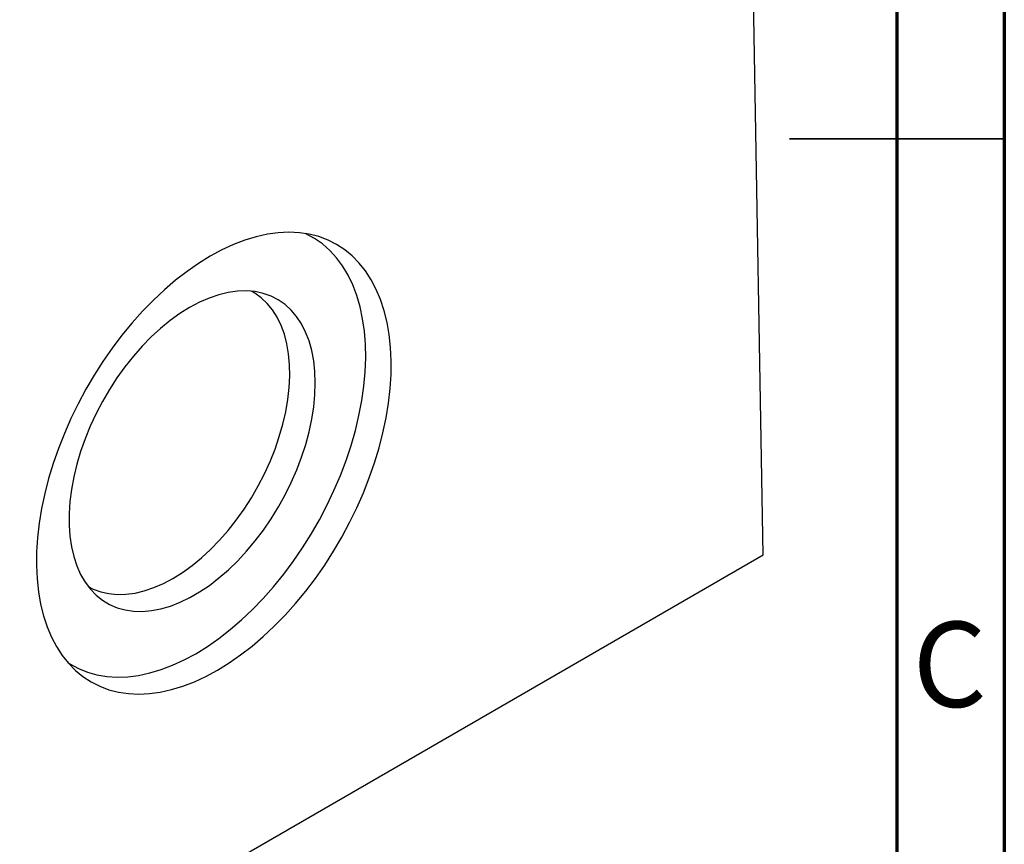
# Model space of a CAD drawing. Units: millimetres. Extents: x 75 to 2144, y 25 to 1460.
# Drawn here: x 1846 to 2075, y 578 to 770 of the extents above; entities that cross this region are included whole.
import ezdxf

# ---------------------------------------------------------------- set-up
doc = ezdxf.new("R2010")
doc.units = ezdxf.units.MM
doc.header["$LTSCALE"] = 5
doc.linetypes.add('SLD-Solid', pattern=[0])
doc.styles.add('SLDTEXTSTYLE5', font='GOTHIC.TTF', dxfattribs={"width": 0.913})

msp = doc.modelspace()

# ---------------------------------------------------------------- linework, layer by layer
at = {"color": 7, "linetype": 'SLD-Solid', "lineweight": 70}
for p, q in [((2075, 1460), (2075, 25)), ((2050, 1435), (2050, 50))]:
    msp.add_line(p, q, dxfattribs=at)
at = {"color": 7, "linetype": 'SLD-Solid', "lineweight": 25}
for p, q in [((2018.87698, 645.60112), (2014.051, 917.55663)), ((1766.33884, 499.81395), (2018.87698, 645.60112))]:
    msp.add_line(p, q, dxfattribs=at)
at = {"color": 7, "linetype": 'SLD-Solid', "lineweight": 35}
for p, q in [((2075.005, 742.5), (2024.995, 742.5)), ((2050, 742.5), (2075, 742.5))]:
    msp.add_line(p, q, dxfattribs=at)
at = {"color": 7, "linetype": 'SLD-Solid', "lineweight": 25, "flags": 128}
for points in [[(1891.78996, 618.80101), (1894.48906, 620.46337), (1897.17295, 622.32488), (1899.83012, 624.37757), (1902.4492, 626.61267), (1905.01898, 629.02059), (1907.52845, 631.59102), (1909.96686, 634.31296), (1912.32378, 637.17476), (1914.58911, 640.16415), (1916.75314, 643.26833), (1918.80663, 646.47402), (1920.74076, 649.76749), (1922.54726, 653.13463), (1924.21839, 656.56102), (1925.74699, 660.032), (1927.12653, 663.53269), (1928.35109, 667.04812), (1929.41543, 670.56321), (1930.31499, 674.06293), (1931.04592, 677.53229), (1931.60509, 680.95643), (1931.9901, 684.32068), (1932.19932, 687.61065), (1932.23183, 690.81223), (1932.0875, 693.91173), (1931.76695, 696.89587), (1931.27156, 699.75188), (1930.60343, 702.46751), (1929.76544, 705.03115), (1928.76118, 707.43182), (1927.59494, 709.65923), (1926.27171, 711.70384), (1924.79717, 713.55691), (1923.17762, 715.2105), (1921.42001, 716.65752), (1919.53186, 717.89179), (1917.52125, 718.908), (1915.3968, 719.70182), (1913.16759, 720.26984), (1910.84319, 720.60964), (1908.43353, 720.71975), (1905.94895, 720.5997), (1903.40007, 720.25002), (1900.79782, 719.67219), (1898.15333, 718.86868), (1895.47793, 717.84296), (1892.78308, 716.59939), (1890.08032, 715.14331), (1887.38122, 713.48096), (1884.69733, 711.61945), (1882.04016, 709.56675), (1879.42108, 707.33166), (1876.8513, 704.92374), (1874.34183, 702.3533), (1871.90342, 699.63136), (1869.5465, 696.76957), (1867.28117, 693.78018), (1865.11713, 690.67599), (1863.06365, 687.4703), (1861.12952, 684.17683), (1859.32302, 680.8097), (1857.65189, 677.3833), (1856.12329, 673.91233), (1854.74375, 670.41163), (1853.51919, 666.89621), (1852.45485, 663.38111), (1851.55529, 659.88139), (1850.82436, 656.41203), (1850.26519, 652.9879), (1849.88017, 649.62364), (1849.67096, 646.33368), (1849.63845, 643.13209), (1849.78278, 640.03259), (1850.10333, 637.04845), (1850.59872, 634.19245), (1851.26685, 631.47681), (1852.10483, 628.91317), (1853.1091, 626.51251), (1854.27534, 624.2851), (1855.59857, 622.24048), (1857.07311, 620.38741), (1858.69266, 618.73382), (1860.45027, 617.2868), (1862.33842, 616.05254), (1864.34903, 615.03632), (1866.47348, 614.2425), (1868.70269, 613.67448), (1871.02709, 613.33469), (1873.43675, 613.22458), (1875.92133, 613.34462), (1878.47021, 613.69431), (1881.07246, 614.27214), (1883.71695, 615.07564), (1886.39235, 616.10137), (1889.0872, 617.34493), (1891.78996, 618.80101)], [(1856.93989, 620.53975), (1857.42205, 620.23328), (1859.40197, 619.16408), (1861.50018, 618.32089), (1863.70729, 617.70746), (1866.01346, 617.32655), (1868.40839, 617.17984), (1870.88137, 617.26799), (1873.42136, 617.59062), (1876.01702, 618.14628), (1878.65676, 618.93249), (1881.32878, 619.94573), (1884.02115, 621.18149), (1886.72184, 622.63424), (1889.41881, 624.29749), (1892.09999, 626.16382), (1894.75341, 628.22489), (1897.36723, 630.4715), (1899.92977, 632.8936), (1902.42959, 635.48039), (1904.85551, 638.22031), (1907.19671, 641.10113), (1909.44273, 644.10997), (1911.58353, 647.23339), (1913.60956, 650.45746), (1915.51177, 653.76777), (1917.28166, 657.14953), (1918.91133, 660.58764), (1920.39349, 664.06675), (1921.72154, 667.57131), (1922.88953, 671.08568), (1923.89225, 674.59415), (1924.72523, 678.08107), (1925.38474, 681.53085), (1925.86783, 684.92809), (1926.17235, 688.25761), (1926.29694, 691.50455), (1926.24105, 694.6544), (1926.00492, 697.69309), (1925.5896, 700.60706), (1924.99695, 703.38329), (1924.22963, 706.00938), (1923.29105, 708.47359), (1922.1854, 710.76494), (1920.91764, 712.87317), (1919.49341, 714.78888), (1917.91907, 716.50351), (1916.20167, 718.0094), (1914.34887, 719.29982), (1912.36895, 720.36902), (1912.22129, 720.43753)], [(1885.29201, 703.20886), (1883.01607, 701.78818), (1880.75826, 700.16506), (1878.53288, 698.34974), (1876.35398, 696.35372), (1874.23534, 694.1896), (1872.19035, 691.87107), (1870.23196, 689.41279), (1868.37252, 686.8303), (1866.62381, 684.13993), (1864.99688, 681.35868), (1863.50202, 678.50415), (1862.14866, 675.59437), (1860.94538, 672.64775), (1859.89978, 669.68291), (1859.01847, 666.7186), (1858.30702, 663.77356), (1857.76993, 660.86641), (1857.4106, 658.01553), (1857.23129, 655.23894), (1857.23314, 652.55421), (1857.41615, 649.97829), (1857.77914, 647.52748), (1858.31983, 645.21728), (1859.03481, 643.06228), (1859.91954, 641.07611), (1860.96843, 639.27134), (1862.17486, 637.65937), (1863.53119, 636.25038), (1865.02886, 635.0533), (1866.65838, 634.07569), (1868.40947, 633.32373), (1870.27105, 632.80216), (1872.23134, 632.5143), (1874.27796, 632.46197), (1876.39797, 632.64548), (1878.57796, 633.06368), (1880.80415, 633.71393), (1883.06247, 634.59212), (1885.33863, 635.69269), (1887.61825, 637.00869), (1889.88692, 638.53179), (1892.13028, 640.25237), (1894.33417, 642.15955), (1896.48464, 644.24127), (1898.5681, 646.48436), (1900.57137, 648.87466), (1902.4818, 651.39704), (1904.2873, 654.03555), (1905.97645, 656.77353), (1907.53859, 659.59365), (1908.96382, 662.47809), (1910.24315, 665.4086), (1911.36848, 668.36667), (1912.3327, 671.33359), (1913.12971, 674.2906), (1913.75447, 677.21901), (1914.20304, 680.1003), (1914.47257, 682.91626), (1914.56137, 685.64909), (1914.46887, 688.2815), (1914.19565, 690.79685), (1913.74345, 693.17924), (1913.11513, 695.4136), (1912.31464, 697.48582), (1911.34707, 699.38279), (1910.21851, 701.09252), (1908.93612, 702.60419), (1907.50799, 703.90825), (1905.94316, 704.99646), (1904.25151, 705.86193), (1902.44375, 706.4992), (1900.5313, 706.90423), (1898.52626, 707.07447), (1896.4413, 707.00883), (1894.2896, 706.70773), (1892.08476, 706.17308), (1889.84074, 705.40826), (1887.5717, 704.4181), (1885.29201, 703.20886)], [(1861.69334, 638.25499), (1862.84517, 637.67238), (1864.60733, 637.02237), (1866.47475, 636.60285), (1868.43529, 636.41653), (1870.47626, 636.46461), (1872.58442, 636.7468), (1874.74609, 637.26126), (1876.94725, 638.00464), (1879.17363, 638.97214), (1881.41079, 640.15748), (1883.64423, 641.55296), (1885.85944, 643.14954), (1888.04208, 644.93687), (1890.17798, 646.90335), (1892.2533, 649.03623), (1894.25456, 651.32167), (1896.16881, 653.74486), (1897.98361, 656.29008), (1899.6872, 658.94083), (1901.26853, 661.6799), (1902.71735, 664.48954), (1904.02425, 667.35153), (1905.18077, 670.2473), (1906.17941, 673.15808), (1907.01368, 676.06499), (1907.67818, 678.94917), (1908.16859, 681.79192), (1908.48174, 684.5748), (1908.6156, 687.27977), (1908.56929, 689.88928), (1908.34312, 692.38641), (1907.93856, 694.75497), (1907.35822, 696.97959), (1906.60587, 699.04584), (1905.6864, 700.94033), (1904.60576, 702.65077), (1903.37096, 704.16606), (1901.99001, 705.47639), (1900.47187, 706.57324), (1899.73596, 707.00096)]]:
    msp.add_lwpolyline(points, dxfattribs=at)

# ---------------------------------------------------------------- texts
at = {"color": 7, "linetype": 'Continuous', "lineweight": 0, "insert": (2062.29329, 630.06812), "char_height": 19.84375, "attachment_point": 2, "style": 'SLDTEXTSTYLE5'}
msp.add_mtext('C', dxfattribs=at)

doc.saveas('drawing.dxf')
